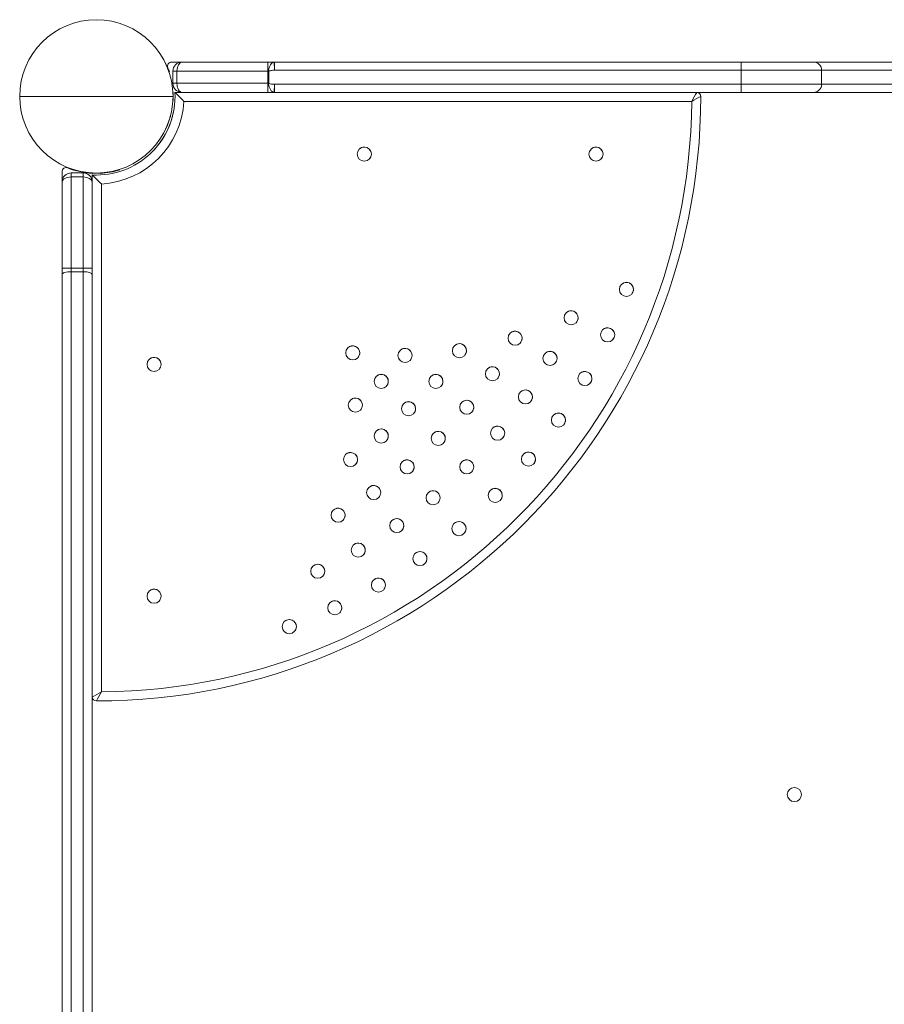
# Model space of a CAD drawing. Units: millimetres. Extents: x -14215 to 3704, y -4957 to 17314.
# Drawn here: x -8325 to -7896, y 9778 to 10266 of the extents above; entities that cross this region are included whole.
import ezdxf

# ---------------------------------------------------------------- set-up
doc = ezdxf.new("R2010")
doc.units = ezdxf.units.MM
doc.header["$MEASUREMENT"] = 0
doc.layers.add('InterSystem-drawing', color=7, linetype='Continuous')

msp = doc.modelspace()

# ---------------------------------------------------------------- linework, layer by layer
at = {"layer": 'InterSystem-drawing', "color": 7, "linetype": 'Continuous', "lineweight": 13}
for p, q in [((-8245.04, 10245.28), (-8249.81, 10245.28)), ((-8244.67, 10245.29), (-8202.01, 10245.29)), ((-8202.01, 10245.29), (-8198.84, 10245.29)), ((-8202.01, 10245.29), (-8202.01, 10240.8)), ((-8198.89, 10245.29), (-8198.78, 10245.29)), ((-8198.84, 10241.3), (-8198.89, 10245.29)), ((-8198.84, 10245.29), (-8198.78, 10245.29)), ((-8198.78, 10245.29), (-7967.27, 10245.29)), ((-8198.78, 10241.3), (-8198.78, 10245.29)), ((-7967.27, 10245.29), (-7931.27, 10245.29)), ((-7967.27, 10241.3), (-7967.27, 10245.29)), ((-7931.27, 10245.29), (-7887.28, 10245.29)), ((-8249.16, 10234.8), (-8249.16, 10240.8)), ((-8247.17, 10240.8), (-8249.16, 10240.8)), ((-8202.01, 10240.8), (-8247.17, 10240.8)), ((-8247.17, 10240.8), (-8247.17, 10234.8)), ((-8202.01, 10234.8), (-8202.01, 10240.8)), ((-8201.74, 10240.8), (-8202.01, 10240.8)), ((-8201.74, 10234.8), (-8201.74, 10240.8)), ((-8201.56, 10240.8), (-8201.74, 10240.8)), ((-8201.56, 10240.8), (-8201.56, 10234.8)), ((-8198.78, 10241.3), (-8198.84, 10241.3)), ((-7967.27, 10241.3), (-8198.78, 10241.3)), ((-7967.27, 10241.3), (-7967.27, 10234.3)), ((-7927.27, 10241.3), (-7967.27, 10241.3)), ((-7927.27, 10241.3), (-7927.27, 10234.3)), ((-7887.28, 10241.3), (-7927.27, 10241.3)), ((-8249.16, 10234.8), (-8247.17, 10234.8)), ((-8247.17, 10234.8), (-8202.01, 10234.8)), ((-8202.01, 10234.8), (-8201.74, 10234.8)), ((-8202.01, 10234.8), (-8202.01, 10230.3)), ((-8201.56, 10234.8), (-8201.74, 10234.8)), ((-8198.84, 10234.3), (-8198.89, 10230.3)), ((-8198.84, 10234.3), (-8198.78, 10234.3)), ((-8198.78, 10234.3), (-7967.27, 10234.3)), ((-8198.78, 10234.3), (-8198.78, 10230.3)), ((-7967.27, 10234.3), (-7927.27, 10234.3)), ((-7967.27, 10234.3), (-7967.27, 10230.3)), ((-7927.27, 10234.3), (-7887.28, 10234.3)), ((-8287.15, 10228.3), (-8325.19, 10228.3)), ((-8287.15, 10228.3), (-8249.12, 10228.3)), ((-8249.12, 10228.86), (-8249.12, 10230.3)), ((-8249.12, 10226.3), (-8249.12, 10227.74)), ((-8248.17, 10230.3), (-8198.84, 10230.3)), ((-8202.01, 10230.3), (-8244.67, 10230.3)), ((-8198.84, 10230.3), (-8202.01, 10230.3)), ((-8198.78, 10230.3), (-8198.89, 10230.3)), ((-8198.78, 10230.3), (-8198.84, 10230.3)), ((-7967.27, 10230.3), (-8198.78, 10230.3)), ((-7931.27, 10230.3), (-7967.27, 10230.3)), ((-7887.28, 10230.3), (-7931.27, 10230.3)), ((-7991.76, 10225.8), (-8243.69, 10225.8)), ((-8250.25, 10218.3), (-8250.45, 10218.3)), ((-8304.15, 10190.96), (-8304.15, 9297.58)), ((-8299.65, 10190.31), (-8293.66, 10190.31)), ((-8299.65, 10190.31), (-8299.65, 10188.31)), ((-8293.66, 10188.31), (-8293.66, 10190.31)), ((-8289.16, 10190.26), (-8287.34, 10190.26)), ((-8289.16, 10143.12), (-8289.16, 10189.31)), ((-8286.96, 10190.26), (-8285.16, 10190.26)), ((-8304.15, 10143.15), (-8304.15, 10185.81)), ((-8293.66, 10188.31), (-8299.65, 10188.31)), ((-8299.65, 10188.31), (-8299.65, 10143.15)), ((-8293.66, 10143.15), (-8293.66, 10188.31)), ((-8289.16, 10185.81), (-8289.16, 10143.15)), ((-8284.66, 10184.83), (-8284.66, 9932.9)), ((-8304.15, 10139.98), (-8304.15, 10143.15)), ((-8299.65, 10143.15), (-8304.15, 10143.15)), ((-8304.15, 9575.61), (-8304.15, 10139.98)), ((-8299.65, 10143.15), (-8293.66, 10143.15)), ((-8299.65, 10143.15), (-8299.65, 10141.34)), ((-8293.66, 10141.34), (-8299.65, 10141.34)), ((-8299.65, 10141.34), (-8299.65, 9573.8)), ((-8293.66, 10141.34), (-8293.66, 10143.15)), ((-8289.16, 10143.15), (-8293.66, 10143.15)), ((-8293.66, 9573.8), (-8293.66, 10141.34)), ((-8289.16, 10143.15), (-8289.16, 10139.98)), ((-8289.16, 10139.98), (-8289.16, 9575.61))]:
    msp.add_line(p, q, dxfattribs=at)
for centre, radius in [((-8287.16, 10228.3), 38.04), ((-8154.2, 10199.66), 3.5), ((-8039.23, 10199.66), 3.5), ((-8024.12, 10132.56), 3.5), ((-8051.59, 10118.45), 3.5), ((-8079.37, 10108.34), 3.5), ((-8033.47, 10110), 3.5), ((-8107, 10102.15), 3.5), ((-8159.92, 10101.06), 3.5), ((-8134, 10099.78), 3.5), ((-8062.06, 10098.34), 3.5), ((-8258.52, 10095.34), 3.5), ((-8090.62, 10090.68), 3.5), ((-8044.74, 10088.34), 3.5), ((-8145.78, 10086.92), 3.5), ((-8118.68, 10086.93), 3.5), ((-8074.24, 10079.21), 3.5), ((-8158.64, 10075.14), 3.5), ((-8132.23, 10073.37), 3.5), ((-8103.36, 10074.08), 3.5), ((-8057.86, 10067.75), 3.5), ((-8145.79, 10059.82), 3.5), ((-8117.5, 10058.64), 3.5), ((-8088.05, 10061.22), 3.5), ((-8072.73, 10048.37), 3.5), ((-8161.01, 10048.14), 3.5), ((-8132.94, 10044.5), 3.5), ((-8103.37, 10044.51), 3.5), ((-8149.54, 10031.76), 3.5), ((-8120.08, 10029.19), 3.5), ((-8089.23, 10030.37), 3.5), ((-8167.19, 10020.52), 3.5), ((-8138.07, 10015.38), 3.5), ((-8107.23, 10013.87), 3.5), ((-8157.2, 10003.2), 3.5), ((-8126.6, 9999.01), 3.5), ((-8177.31, 9992.73), 3.5), ((-8147.2, 9985.88), 3.5), ((-8258.52, 9980.37), 3.5), ((-8168.86, 9974.61), 3.5), ((-8191.42, 9965.26), 3.5), ((-7940.81, 9881.95), 3.5)]:
    msp.add_circle(centre, radius, dxfattribs=at)
for centre, radius, start, end in [((-8287.15, 10228.3), 38.04, 0, 180), ((-8249.81, 10243.28), 2, 90, 201.8578), ((-8287.15, 10228.3), 38.24, 18.6617, 21.8578), ((-8244.67, 10240.8), 4.5, 90, 180), ((-7931.27, 10241.3), 4, 0, 90), ((-8244.67, 10234.8), 4.5, 180, 270), ((-8198.73, 10242.57), 8.27, 249.9751, 269.2083), ((-7931.27, 10234.3), 4, 270, 0), ((-8287.15, 10228.3), 38.04, 180, 0), ((-8287.16, 10228.3), 39.04, 270, 2.9358), ((-8287.16, 10228.3), 299.91, 270, 0), ((-8287.16, 10228.3), 39.04, 314.9986, 2.9358), ((-8329.06, 10145.3), 117.34, 43.3189, 46.4188), ((-9217, 10912.32), 1404.47, 330.73754, 330.94769), ((-8314.44, 10813.31), 670.29, 298.77719, 299.21787), ((-7989.25, 10228.3), 2, 0, 90), ((-8287.16, 10228.3), 43.54, 273.2909, 356.7091), ((-8287.16, 10228.3), 295.41, 270.4847, 359.5153), ((-8154.2, 10199.66), 3.5, 0, 134.9986), ((-8039.23, 10199.66), 3.5, 0, 134.9986), ((-8154.2, 10199.66), 3.5, 314.9986, 0), ((-8039.23, 10199.66), 3.5, 314.9986, 0), ((-8302.15, 10190.96), 2, 68.1127, 180), ((-8299.65, 10185.81), 4.5, 90, 180), ((-8287.15, 10228.3), 38.24, 248.1127, 266.9965), ((-8293.66, 10185.81), 4.5, 0, 90), ((-8287.16, 10228.3), 39.04, 267.0642, 270), ((-8204.34, 10270.02), 117.07, 223.5778, 226.6847), ((-8287.15, 10228.3), 38.24, 272.991, 287.7238), ((-8024.12, 10132.56), 3.5, 0, 134.9986), ((-8024.12, 10132.56), 3.5, 314.9986, 0), ((-8051.59, 10118.45), 3.5, 0, 134.9986), ((-8051.59, 10118.45), 3.5, 314.9986, 0), ((-8079.37, 10108.34), 3.5, 0, 134.9986), ((-8033.47, 10110), 3.5, 0, 134.9986), ((-8107, 10102.15), 3.5, 0, 134.9986), ((-8079.37, 10108.34), 3.5, 314.9986, 0), ((-8033.47, 10110), 3.5, 314.9986, 0), ((-8159.92, 10101.06), 3.5, 0, 134.9986), ((-8159.92, 10101.06), 3.5, 314.9986, 0), ((-8134, 10099.78), 3.5, 0, 134.9986), ((-8107, 10102.15), 3.5, 314.9986, 0), ((-8062.06, 10098.34), 3.5, 0, 134.9986), ((-8258.52, 10095.34), 3.5, 0, 134.9986), ((-8134, 10099.78), 3.5, 314.9986, 0), ((-8062.06, 10098.34), 3.5, 314.9986, 0), ((-8258.52, 10095.34), 3.5, 314.9986, 0), ((-8090.62, 10090.68), 3.5, 0, 134.9986), ((-8044.74, 10088.34), 3.5, 0, 134.9986), ((-8145.78, 10086.92), 3.5, 0, 134.9986), ((-8145.78, 10086.92), 3.5, 314.9986, 0), ((-8118.68, 10086.93), 3.5, 0, 134.9986), ((-8118.68, 10086.93), 3.5, 314.9986, 0), ((-8090.62, 10090.68), 3.5, 314.9986, 0), ((-8044.74, 10088.34), 3.5, 314.9986, 0), ((-8074.24, 10079.21), 3.5, 0, 134.9986), ((-8158.64, 10075.14), 3.5, 0, 134.9986), ((-8132.23, 10073.37), 3.5, 0, 134.9986), ((-8103.36, 10074.08), 3.5, 0, 134.9986), ((-8074.24, 10079.21), 3.5, 314.9986, 0), ((-8158.64, 10075.14), 3.5, 314.9986, 0), ((-8132.23, 10073.37), 3.5, 314.9986, 0), ((-8103.36, 10074.08), 3.5, 314.9986, 0), ((-8057.86, 10067.75), 3.5, 0, 134.9986), ((-8057.86, 10067.75), 3.5, 314.9986, 0), ((-8145.79, 10059.82), 3.5, 0, 134.9986), ((-8117.5, 10058.64), 3.5, 0, 134.9986), ((-8088.05, 10061.22), 3.5, 0, 134.9986), ((-8145.79, 10059.82), 3.5, 314.9986, 0), ((-8117.5, 10058.64), 3.5, 314.9986, 0), ((-8088.05, 10061.22), 3.5, 314.9986, 0), ((-8072.73, 10048.37), 3.5, 0, 134.9986), ((-8161.01, 10048.14), 3.5, 0, 134.9986), ((-8161.01, 10048.14), 3.5, 314.9986, 0), ((-8132.94, 10044.5), 3.5, 0, 134.9986), ((-8103.37, 10044.51), 3.5, 0, 134.9986), ((-8072.73, 10048.37), 3.5, 314.9986, 0), ((-8132.94, 10044.5), 3.5, 314.9986, 0), ((-8103.37, 10044.51), 3.5, 314.9986, 0), ((-8149.54, 10031.76), 3.5, 0, 134.9986), ((-8120.08, 10029.19), 3.5, 0, 134.9986), ((-8089.23, 10030.37), 3.5, 0, 134.9986), ((-8149.54, 10031.76), 3.5, 314.9986, 0), ((-8120.08, 10029.19), 3.5, 314.9986, 0), ((-8089.23, 10030.37), 3.5, 314.9986, 0), ((-8167.19, 10020.52), 3.5, 0, 134.9986), ((-8167.19, 10020.52), 3.5, 314.9986, 0), ((-8138.07, 10015.38), 3.5, 0, 134.9986), ((-8138.07, 10015.38), 3.5, 314.9986, 0), ((-8107.23, 10013.87), 3.5, 0, 134.9986), ((-8107.23, 10013.87), 3.5, 314.9986, 0), ((-8157.2, 10003.2), 3.5, 0, 134.9986), ((-8157.2, 10003.2), 3.5, 314.9986, 0), ((-8126.6, 9999.01), 3.5, 0, 134.9986), ((-8126.6, 9999.01), 3.5, 314.9986, 0), ((-8177.31, 9992.73), 3.5, 0, 134.9986), ((-8177.31, 9992.73), 3.5, 314.9986, 0), ((-8147.2, 9985.88), 3.5, 0, 134.9986), ((-8258.52, 9980.37), 3.5, 0, 134.9986), ((-8147.2, 9985.88), 3.5, 314.9986, 0), ((-8258.52, 9980.37), 3.5, 314.9986, 0), ((-8168.86, 9974.61), 3.5, 0, 134.9986), ((-8168.86, 9974.61), 3.5, 314.9986, 0), ((-8191.42, 9965.26), 3.5, 0, 134.9986), ((-8191.42, 9965.26), 3.5, 314.9986, 0), ((-9003.19, 11215.51), 1470.16, 299.05703, 299.25779), ((-8287.16, 9930.39), 2, 180, 270), ((-8287.16, 9930.39), 2, 180, 270), ((-8872.08, 10255.53), 670.19, 330.78207, 331.22282)]:
    msp.add_arc(centre, radius, start, end, dxfattribs=at)
for centre, major_axis, ratio, start_param, end_param in [((-8244.67, 10240.8), (0, 4.5), 0.555556, 0, 1.570796), ((-8198.84, 10240.8), (0, 4.5), 0.302153, 0, 0.040302), ((-8244.67, 10234.8), (0, 4.5), 0.555556, 1.570796, 3.141593), ((-8198.84, 10234.8), (0, 4.5), 0.302153, 3.101291, 3.141593), ((-8299.65, 10185.81), (4.5, 0), 0.555556, 1.570796, 3.141593), ((-8293.66, 10185.81), (4.5, 0), 0.555556, 0, 1.570796), ((-8299.65, 10139.98), (4.5, 0), 0.302153, 1.570796, 3.141593), ((-8293.66, 10139.98), (4.5, 0), 0.302153, 0, 1.570796)]:
    msp.add_ellipse(centre, major_axis=major_axis, ratio=ratio, start_param=start_param, end_param=end_param, dxfattribs=at)
for points, knots in [([(-8201.74, 10240.8), (-8201.74, 10241.4), (-8201.57, 10241.98), (-8201.39, 10242.52), (-8201.21, 10243.06), (-8201, 10243.53), (-8200.75, 10243.94), (-8200.25, 10244.76), (-8199.61, 10245.25), (-8198.89, 10245.29)], [0, 0, 0, 0, 1, 1, 1, 2, 2, 2, 3, 3, 3, 3]), ([(-8198.84, 10241.3), (-8199.31, 10241.29), (-8199.77, 10241.23), (-8200.23, 10241.15), (-8200.46, 10241.11), (-8200.68, 10241.07), (-8200.91, 10241.01), (-8201.02, 10240.99), (-8201.14, 10240.96), (-8201.25, 10240.93), (-8201.31, 10240.92), (-8201.36, 10240.9), (-8201.42, 10240.88), (-8201.44, 10240.87), (-8201.53, 10240.85), (-8201.5, 10240.85), (-8201.48, 10240.85), (-8201.55, 10240.83), (-8201.54, 10240.83), (-8201.52, 10240.83), (-8201.58, 10240.8), (-8201.56, 10240.8)], [0, 0, 0, 0, 1, 1, 1, 2, 2, 2, 3, 3, 3, 4, 4, 4, 5, 5, 5, 6, 6, 6, 7, 7, 7, 7]), ([(-8198.89, 10230.3), (-8199.61, 10230.35), (-8200.25, 10230.83), (-8200.75, 10231.65), (-8200.99, 10232.05), (-8201.21, 10232.54), (-8201.39, 10233.07), (-8201.57, 10233.61), (-8201.74, 10234.2), (-8201.74, 10234.8)], [0, 0, 0, 0, 1, 1, 1, 2, 2, 2, 3, 3, 3, 3])]:
    msp.add_open_spline(points, degree=3, knots=knots, dxfattribs=at)

doc.saveas('drawing.dxf')
